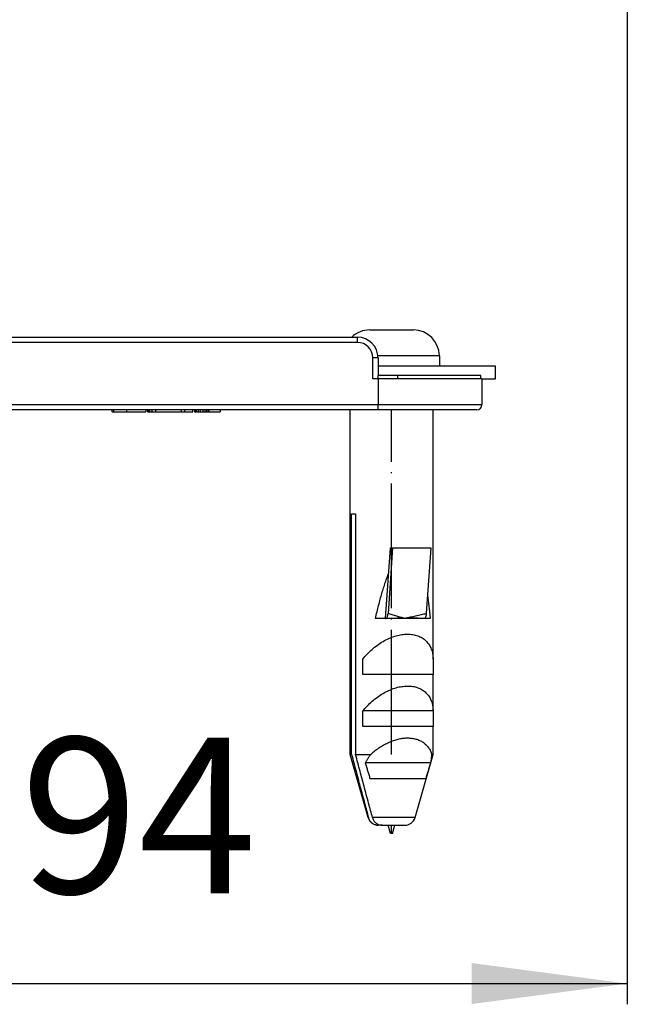
# Model space of a CAD drawing. Units: millimetres. Extents: x -6508 to -5404, y -5078 to -4366.
# Drawn here: x -5602 to -5544, y -4637 to -4543 of the extents above; entities that cross this region are included whole.
import ezdxf

# ---------------------------------------------------------------- set-up
doc = ezdxf.new("R2010")
doc.units = ezdxf.units.MM
doc.linetypes.add('DOT_CENTER', pattern=[14, 12, -1, 0, -1])
doc.layers.add('1', color=7, linetype='Continuous')
doc.styles.add('CONVERTER_11', font='txt.shx', dxfattribs={"width": 0.9})
doc.dimstyles.new('ME10_DIM_10', dxfattribs={"dimtxt": 15, "dimasz": 15, "dimexe": 2, "dimexo": 0, "dimgap": 4, "dimtad": 1, "dimdsep": 46, "dimtxsty": 'CONVERTER_11', "dimsah": 1, "dimcen": 0.09, "dimclrd": 4, "dimclre": 4, "dimclrt": 1, "dimadec": 0, "dimazin": 0, "dimtfac": 1, "dimtdec": 4, "dimtix": 1, "dimtmove": 0, "dimatfit": 3, "dimfxl": 1, "dimtolj": 1, "dimtzin": 0, "dimarcsym": 0})

# ---------------------------------------------------------------- blocks, each defined once
blk = doc.blocks.new('951454728_2', base_point=(-5570.2, -4620.1))
at = {"color": 7, "linetype": 'Continuous'}
for p, q in [((-5570.2, -4613.297), (-5570.2, -4580.1)), ((-5567.5, -4580.1), (-5570.2, -4580.1)), ((-5566.2, -4580.1), (-5567.5, -4580.1)), ((-5562.2, -4580.1), (-5566.2, -4580.1)), ((-5562.2, -4604.1), (-5562.2, -4580.1)), ((-5570.054, -4613.297), (-5570.054, -4590.1)), ((-5570.054, -4590.1), (-5569.667, -4590.1)), ((-5569.667, -4590.1), (-5569.667, -4613.297)), ((-5566.772, -4600.2), (-5566.309, -4593.394)), ((-5566.113, -4593.394), (-5566.543, -4599.704)), ((-5566.309, -4593.394), (-5566.113, -4593.394)), ((-5566.113, -4593.394), (-5562.423, -4593.394)), ((-5562.423, -4593.394), (-5562.853, -4599.704)), ((-5566.772, -4600.2), (-5567.753, -4600.2)), ((-5566.771, -4600.2), (-5566.772, -4600.2)), ((-5566.662, -4600.2), (-5566.771, -4600.2)), ((-5563.158, -4600.2), (-5566.662, -4600.2)), ((-5563.082, -4600.2), (-5563.158, -4600.2)), ((-5562.483, -4600.2), (-5563.082, -4600.2)), ((-5568.963, -4605.6), (-5568.963, -4604.1)), ((-5562.2, -4604.1), (-5562.2, -4605.6)), ((-5562.2, -4605.6), (-5568.963, -4605.6)), ((-5562.2, -4609.1), (-5562.2, -4605.6)), ((-5562.2, -4609.1), (-5568.963, -4609.1)), ((-5568.963, -4610.6), (-5568.963, -4609.1)), ((-5562.2, -4609.1), (-5562.2, -4610.6)), ((-5562.2, -4610.6), (-5568.963, -4610.6)), ((-5562.2, -4613.297), (-5562.2, -4610.6)), ((-5568.457, -4619.376), (-5570.2, -4613.297)), ((-5570.2, -4613.297), (-5570.054, -4613.297)), ((-5569.667, -4613.297), (-5568.221, -4613.297)), ((-5563.943, -4619.376), (-5562.2, -4613.297)), ((-5562.322, -4613.297), (-5562.2, -4613.297)), ((-5562.433, -4614.1), (-5568.73, -4614.1)), ((-5568.286, -4615.6), (-5565.361, -4615.6)), ((-5565.361, -4615.6), (-5564.91, -4615.6)), ((-5564.91, -4615.6), (-5564.484, -4615.6)), ((-5564.484, -4615.6), (-5562.878, -4615.6)), ((-5567.109, -4620.1), (-5567.496, -4620.1)), ((-5567.109, -4620.1), (-5564.904, -4620.1))]:
    blk.add_line(p, q, dxfattribs=at)
at = {"color": 3, "linetype": 'Continuous'}
for p, q in [((-5568.423, -4619.376), (-5568.457, -4619.376)), ((-5563.943, -4619.376), (-5568.037, -4619.376))]:
    blk.add_line(p, q, dxfattribs=at)
at = {"color": 7, "linetype": 'Continuous'}
for centre, radius, start, end in [((-5565.018, -4600.159), 0.0807, 339.5719, 357.32314), ((-5567.496, -4619.1), 1, 196, 270.00001), ((-5564.904, -4619.1), 1, 270, 344)]:
    blk.add_arc(centre, radius, start, end, dxfattribs=at)
for points, knots in [([(-5567.753, -4600.2), (-5567.703, -4599.985), (-5567.605, -4599.563), (-5567.451, -4598.943), (-5567.295, -4598.348), (-5567.135, -4597.78), (-5566.974, -4597.24), (-5566.81, -4596.732), (-5566.646, -4596.255), (-5566.529, -4595.951), (-5566.473, -4595.803)], [0, 0, 0, 0, 0.661112, 1.300635, 1.916618, 2.507206, 3.070659, 3.605382, 4.109942, 4.583104, 4.583104, 4.583104, 4.583104]), ([(-5562.738, -4598.013), (-5562.726, -4598.098), (-5562.701, -4598.27), (-5562.666, -4598.531), (-5562.632, -4598.798), (-5562.6, -4599.069), (-5562.569, -4599.345), (-5562.539, -4599.626), (-5562.51, -4599.912), (-5562.492, -4600.103), (-5562.483, -4600.2)], [0, 0, 0, 0, 0.258404, 0.52197, 0.790535, 1.063935, 1.342001, 1.62456, 1.911436, 2.20245, 2.20245, 2.20245, 2.20245]), ([(-5566.771, -4600.2), (-5566.742, -4600.19), (-5566.673, -4600.167), (-5566.612, -4600.046), (-5566.562, -4599.892), (-5566.549, -4599.77), (-5566.543, -4599.704)], [0, 0, 0, 0, 0.0871574, 0.2125213, 0.3803214, 0.5780499, 0.5780499, 0.5780499, 0.5780499]), ([(-5563.158, -4600.2), (-5563.282, -4600.195), (-5563.55, -4600.185), (-5564.024, -4600.143), (-5564.499, -4600.119), (-5564.823, -4600.169), (-5564.942, -4600.187)], [0, 0, 0, 0, 0.369999, 0.806067, 1.42852, 1.788191, 1.788191, 1.788191, 1.788191]), ([(-5562.853, -4599.704), (-5562.86, -4599.77), (-5562.873, -4599.892), (-5562.922, -4600.046), (-5562.984, -4600.167), (-5563.053, -4600.19), (-5563.082, -4600.2)], [0, 0, 0, 0, 0.1977535, 0.3655748, 0.4909546, 0.5781226, 0.5781226, 0.5781226, 0.5781226]), ([(-5564.942, -4600.187), (-5565.081, -4600.181), (-5565.364, -4600.168), (-5565.799, -4600.179), (-5566.233, -4600.194), (-5566.524, -4600.198), (-5566.662, -4600.2)], [0, 0, 0, 0, 0.417981, 0.848568, 1.305648, 1.720511, 1.720511, 1.720511, 1.720511]), ([(-5568.963, -4604.1), (-5568.828, -4603.938), (-5568.555, -4603.61), (-5568.086, -4603.162), (-5567.574, -4602.753), (-5567.029, -4602.399), (-5566.467, -4602.11), (-5565.905, -4601.896), (-5565.359, -4601.753), (-5564.999, -4601.72), (-5564.827, -4601.704)], [0, 0, 0, 0, 0.630453, 1.281485, 1.940578, 2.593992, 3.228269, 3.831752, 4.395644, 4.914997, 4.914997, 4.914997, 4.914997]), ([(-5564.827, -4601.704), (-5564.798, -4601.703), (-5564.74, -4601.701), (-5564.683, -4601.7), (-5564.654, -4601.7)], [0, 0, 0, 0, 0.0865422, 0.172228, 0.172228, 0.172228, 0.172228]), ([(-5564.654, -4601.7), (-5564.488, -4601.707), (-5564.158, -4601.721), (-5563.682, -4601.844), (-5563.248, -4602.049), (-5562.874, -4602.34), (-5562.575, -4602.708), (-5562.361, -4603.136), (-5562.23, -4603.607), (-5562.21, -4603.934), (-5562.2, -4604.1)], [0, 0, 0, 0, 0.499685, 0.987313, 1.46293, 1.930779, 2.397986, 2.871811, 3.356825, 3.853471, 3.853471, 3.853471, 3.853471]), ([(-5568.963, -4609.1), (-5568.828, -4608.938), (-5568.555, -4608.61), (-5568.086, -4608.162), (-5567.574, -4607.753), (-5567.029, -4607.399), (-5566.467, -4607.11), (-5565.905, -4606.896), (-5565.359, -4606.753), (-5564.999, -4606.72), (-5564.827, -4606.704)], [0, 0, 0, 0, 0.630453, 1.281485, 1.940578, 2.593992, 3.228269, 3.831752, 4.395644, 4.914997, 4.914997, 4.914997, 4.914997]), ([(-5564.827, -4606.704), (-5564.798, -4606.703), (-5564.74, -4606.701), (-5564.683, -4606.7), (-5564.654, -4606.7)], [0, 0, 0, 0, 0.0865422, 0.172228, 0.172228, 0.172228, 0.172228]), ([(-5564.654, -4606.7), (-5564.488, -4606.707), (-5564.158, -4606.721), (-5563.682, -4606.844), (-5563.248, -4607.049), (-5562.874, -4607.34), (-5562.575, -4607.708), (-5562.361, -4608.136), (-5562.23, -4608.607), (-5562.21, -4608.934), (-5562.2, -4609.1)], [0, 0, 0, 0, 0.499685, 0.987313, 1.46293, 1.930779, 2.397986, 2.871811, 3.356825, 3.853471, 3.853471, 3.853471, 3.853471]), ([(-5568.221, -4613.297), (-5568.095, -4613.185), (-5567.842, -4612.961), (-5567.433, -4612.66), (-5567.006, -4612.39), (-5566.565, -4612.16), (-5566.12, -4611.973), (-5565.679, -4611.834), (-5565.248, -4611.739), (-5564.964, -4611.716), (-5564.827, -4611.704)], [0, 0, 0, 0, 0.505225, 1.014605, 1.52173, 2.020171, 2.503927, 2.967884, 3.408095, 3.822093, 3.822093, 3.822093, 3.822093]), ([(-5564.827, -4611.704), (-5564.798, -4611.703), (-5564.74, -4611.701), (-5564.683, -4611.7), (-5564.654, -4611.7)], [0, 0, 0, 0, 0.0865399, 0.172228, 0.172228, 0.172228, 0.172228]), ([(-5564.654, -4611.7), (-5564.519, -4611.705), (-5564.25, -4611.714), (-5563.86, -4611.794), (-5563.495, -4611.925), (-5563.164, -4612.111), (-5562.876, -4612.348), (-5562.637, -4612.63), (-5562.446, -4612.948), (-5562.363, -4613.181), (-5562.322, -4613.297)], [0, 0, 0, 0, 0.407233, 0.804032, 1.189969, 1.566407, 1.936228, 2.303172, 2.670863, 3.04196, 3.04196, 3.04196, 3.04196]), ([(-5570.054, -4613.297), (-5569.91, -4613.836), (-5569.64, -4614.849), (-5569.222, -4616.412), (-5568.823, -4617.9), (-5568.549, -4618.912), (-5568.423, -4619.376)], [0, 0, 0, 0, 1.671825, 3.1467, 4.85258, 6.293127, 6.293127, 6.293127, 6.293127]), ([(-5568.037, -4619.376), (-5568.162, -4618.912), (-5568.436, -4617.9), (-5568.835, -4616.412), (-5569.253, -4614.849), (-5569.524, -4613.836), (-5569.667, -4613.297)], [0, 0, 0, 0, 1.440547, 3.146428, 4.621302, 6.293127, 6.293127, 6.293127, 6.293127]), ([(-5568.221, -4613.297), (-5568.245, -4613.33), (-5568.293, -4613.394), (-5568.362, -4613.492), (-5568.429, -4613.592), (-5568.494, -4613.692), (-5568.557, -4613.793), (-5568.617, -4613.895), (-5568.675, -4613.997), (-5568.712, -4614.066), (-5568.73, -4614.1)], [0, 0, 0, 0, 0.1203618, 0.240521, 0.3603705, 0.4798042, 0.5987172, 0.7170069, 0.8345727, 0.9513172, 0.9513172, 0.9513172, 0.9513172]), ([(-5562.433, -4614.1), (-5562.425, -4614.066), (-5562.409, -4613.998), (-5562.388, -4613.895), (-5562.37, -4613.794), (-5562.354, -4613.693), (-5562.342, -4613.592), (-5562.332, -4613.493), (-5562.325, -4613.395), (-5562.323, -4613.33), (-5562.322, -4613.297)], [0, 0, 0, 0, 0.1054869, 0.209951, 0.3133256, 0.4155495, 0.5165662, 0.6163253, 0.7147823, 0.811899, 0.811899, 0.811899, 0.811899]), ([(-5568.73, -4614.1), (-5568.693, -4614.227), (-5568.62, -4614.478), (-5568.508, -4614.855), (-5568.397, -4615.228), (-5568.322, -4615.478), (-5568.286, -4615.6)], [0, 0, 0, 0, 0.39816, 0.782319, 1.181038, 1.564483, 1.564483, 1.564483, 1.564483]), ([(-5562.878, -4615.6), (-5562.841, -4615.478), (-5562.766, -4615.228), (-5562.655, -4614.855), (-5562.544, -4614.478), (-5562.471, -4614.227), (-5562.433, -4614.1)], [0, 0, 0, 0, 0.383451, 0.782173, 1.16633, 1.564483, 1.564483, 1.564483, 1.564483]), ([(-5567.496, -4620.1), (-5567.541, -4620.098), (-5567.644, -4620.094), (-5567.788, -4620.059), (-5567.937, -4619.998), (-5568.077, -4619.91), (-5568.199, -4619.796), (-5568.292, -4619.674), (-5568.37, -4619.54), (-5568.404, -4619.436), (-5568.423, -4619.376)], [0, 0, 0, 0, 0.135717, 0.307051, 0.441336, 0.618592, 0.800233, 0.937881, 1.076495, 1.265148, 1.265148, 1.265148, 1.265148]), ([(-5568.037, -4619.376), (-5568.02, -4619.428), (-5567.987, -4619.532), (-5567.907, -4619.674), (-5567.807, -4619.802), (-5567.69, -4619.909), (-5567.557, -4619.994), (-5567.408, -4620.057), (-5567.257, -4620.094), (-5567.155, -4620.098), (-5567.109, -4620.1)], [0, 0, 0, 0, 0.164132, 0.327289, 0.487288, 0.646602, 0.801809, 0.958163, 1.129496, 1.265213, 1.265213, 1.265213, 1.265213])]:
    blk.add_open_spline(points, degree=3, knots=knots, dxfattribs=at)
at = {"color": 3, "linetype": 'Continuous'}
for points, knots in [([(-5566.543, -4599.704), (-5566.422, -4599.738), (-5566.154, -4599.813), (-5565.754, -4599.931), (-5565.34, -4600.052), (-5565.071, -4600.126), (-5564.937, -4600.163)], [0, 0, 0, 0, 0.374047, 0.834833, 1.252157, 1.669764, 1.669764, 1.669764, 1.669764]), ([(-5564.937, -4600.163), (-5564.763, -4600.125), (-5564.416, -4600.05), (-5563.881, -4599.932), (-5563.36, -4599.814), (-5563.013, -4599.739), (-5562.853, -4599.704)], [0, 0, 0, 0, 0.53328, 1.066751, 1.644252, 2.133706, 2.133706, 2.133706, 2.133706])]:
    blk.add_open_spline(points, degree=3, knots=knots, dxfattribs=at)
at = {"layer": '1', "color": 2, "linetype": 'DOT_CENTER'}
blk.add_line((-5566.2, -4613.298), (-5566.203, -4580.1), dxfattribs=at)
blk = doc.blocks.new('995904727_2', base_point=(-5568, -4577.1))
at = {"color": 7, "linetype": 'Continuous'}
for p, q in [((-5566.2, -4575.9), (-5567.5, -4575.9)), ((-5564.1, -4575.9), (-5566.2, -4575.9)), ((-5561.6, -4575.9), (-5564.1, -4575.9)), ((-5556.2, -4575.9), (-5561.6, -4575.9)), ((-5556.2, -4577.1), (-5556.2, -4575.9)), ((-5567.5, -4577.1), (-5568, -4577.1)), ((-5566.2, -4577.1), (-5567.5, -4577.1)), ((-5565.6, -4577.1), (-5566.2, -4577.1)), ((-5557.6, -4577.1), (-5565.6, -4577.1)), ((-5557.5, -4577.1), (-5557.6, -4577.1)), ((-5557.5, -4577.1), (-5556.2, -4577.1))]:
    blk.add_line(p, q, dxfattribs=at)
blk = doc.blocks.new('995904726_2', base_point=(-5570.035, -4620.9))
at = {"color": 7, "linetype": 'Continuous'}
for p, q in [((-5568.3, -4572.4), (-5564.1, -4572.4)), ((-5561.6, -4574.9), (-5561.6, -4575.9)), ((-5566.2, -4575.9), (-5567.5, -4575.9)), ((-5564.1, -4575.9), (-5566.2, -4575.9)), ((-5561.6, -4575.9), (-5564.1, -4575.9)), ((-5566.3, -4620.9), (-5566.514, -4620.1)), ((-5566.1, -4620.9), (-5566.3, -4620.9)), ((-5566.1, -4620.9), (-5565.886, -4620.1))]:
    blk.add_line(p, q, dxfattribs=at)
at = {"color": 3, "linetype": 'Continuous'}
blk.add_line((-5561.6, -4574.9), (-5567.51, -4574.9), dxfattribs=at)
at = {"color": 7, "linetype": 'Continuous'}
for centre, start, end in [((-5568.3, -4574.9), 90, 133.94552), ((-5564.1, -4574.9), 0, 90)]:
    blk.add_arc(centre, 2.5, start, end, dxfattribs=at)
at = {"layer": '1', "color": 2, "linetype": 'DOT_CENTER'}
blk.add_line((-5566.2, -4620.9), (-5566.2, -4620.1), dxfattribs=at)
blk = doc.blocks.new('951454725_neutral_2', base_point=(-5642.5, -4580.3))
at = {"color": 7, "linetype": 'Continuous'}
for p, q in [((-5633.867, -4560.1), (-5630.4, -4560.1)), ((-5630.4, -4560.1), (-5624.241, -4560.1)), ((-5624.122, -4560.1), (-5624.241, -4560.1)), ((-5624.089, -4560.101), (-5624.122, -4560.1)), ((-5620.759, -4560.1), (-5620.878, -4560.1)), ((-5620.759, -4560.1), (-5614.6, -4560.1)), ((-5611.133, -4560.1), (-5614.6, -4560.1)), ((-5634.367, -4572.932), (-5634.368, -4560.526)), ((-5621.361, -4560.55), (-5621.362, -4560.6)), ((-5610.633, -4573.1), (-5610.633, -4560.526)), ((-5631.574, -4562.1), (-5631.883, -4562.1)), ((-5631.5, -4562.099), (-5631.574, -4562.1)), ((-5631.169, -4562.1), (-5631.5, -4562.099)), ((-5613.5, -4562.099), (-5613.831, -4562.1)), ((-5613.426, -4562.1), (-5613.5, -4562.099)), ((-5613.117, -4562.1), (-5613.426, -4562.1)), ((-5633.181, -4575.839), (-5632.723, -4563.056)), ((-5623.64, -4563.1), (-5623.64, -4572.1)), ((-5621.36, -4572.1), (-5621.36, -4563.1)), ((-5611.917, -4573.1), (-5612.277, -4563.056)), ((-5637.332, -4572.6), (-5637.332, -4577.1)), ((-5636.667, -4572.6), (-5637.332, -4572.6)), ((-5636.667, -4572.6), (-5635.806, -4572.6)), ((-5635.806, -4572.6), (-5635.806, -4577.1)), ((-5634.503, -4572.6), (-5635.806, -4572.6)), ((-5632.666, -4577.1), (-5634.503, -4572.6)), ((-5623.64, -4572.1), (-5623.64, -4575.1)), ((-5621.36, -4575.1), (-5621.36, -4572.1)), ((-5612.31, -4573.1), (-5611.252, -4573.1)), ((-5611.252, -4573.1), (-5610.633, -4573.1)), ((-5610.633, -4573.1), (-5603.409, -4573.1)), ((-5603.409, -4573.1), (-5569.5, -4573.1)), ((-5623.745, -4575.1), (-5623.742, -4575.1)), ((-5623.742, -4575.1), (-5623.64, -4575.1)), ((-5623.64, -4575.1), (-5621.36, -4575.1)), ((-5621.36, -4575.1), (-5621.258, -4575.1)), ((-5621.258, -4575.1), (-5621.255, -4575.1)), ((-5567.5, -4575.1), (-5567.5, -4576.8)), ((-5642.5, -4577.1), (-5637.332, -4577.1)), ((-5642.5, -4579.6), (-5642.5, -4577.1)), ((-5635.806, -4577.1), (-5634.542, -4577.1)), ((-5634.542, -4577.1), (-5632.666, -4577.1)), ((-5632.666, -4577.1), (-5632.162, -4577.1)), ((-5632.162, -4577.1), (-5631.776, -4577.1)), ((-5631.776, -4577.1), (-5630.418, -4577.1)), ((-5630.418, -4577.1), (-5614.582, -4577.1)), ((-5614.582, -4577.1), (-5611.934, -4577.1)), ((-5611.934, -4577.1), (-5606.909, -4577.1)), ((-5567.5, -4577.1), (-5568, -4577.1)), ((-5567.5, -4577.1), (-5567.5, -4576.8)), ((-5565.6, -4576.8), (-5567.5, -4576.8)), ((-5566.2, -4577.1), (-5567.5, -4577.1)), ((-5565.6, -4577.1), (-5566.2, -4577.1)), ((-5557.6, -4576.8), (-5565.6, -4576.8)), ((-5557.6, -4577.1), (-5565.6, -4577.1)), ((-5557.6, -4577.1), (-5557.6, -4576.8)), ((-5557.5, -4577.1), (-5557.6, -4577.1)), ((-5557.5, -4577.1), (-5557.5, -4579.6)), ((-5636.312, -4580.1), (-5642, -4580.1)), ((-5634.542, -4580.1), (-5636.312, -4580.1)), ((-5632, -4580.1), (-5634.542, -4580.1)), ((-5622.5, -4580.1), (-5632, -4580.1)), ((-5613, -4580.1), (-5622.5, -4580.1)), ((-5593.096, -4580.1), (-5613, -4580.1)), ((-5593.096, -4580.3), (-5593.096, -4580.1)), ((-5592.971, -4580.1), (-5593.096, -4580.1)), ((-5591.724, -4580.1), (-5592.971, -4580.1)), ((-5591.724, -4580.1), (-5591.724, -4580.3)), ((-5589.877, -4580.1), (-5591.724, -4580.1)), ((-5589.877, -4580.1), (-5589.877, -4580.3)), ((-5589.7, -4580.1), (-5589.877, -4580.1)), ((-5589.7, -4580.1), (-5589.7, -4580.3)), ((-5589.644, -4580.1), (-5589.7, -4580.1)), ((-5589.644, -4580.1), (-5589.644, -4580.3)), ((-5589.543, -4580.1), (-5589.644, -4580.1)), ((-5589.543, -4580.1), (-5589.543, -4580.3)), ((-5589.5, -4580.1), (-5589.543, -4580.1)), ((-5589.5, -4580.1), (-5589.5, -4580.3)), ((-5589.3, -4580.1), (-5589.5, -4580.1)), ((-5589.3, -4580.1), (-5589.3, -4580.3)), ((-5588.944, -4580.1), (-5589.3, -4580.1)), ((-5588.944, -4580.1), (-5588.944, -4580.3)), ((-5586.475, -4580.1), (-5588.944, -4580.1)), ((-5586.1, -4580.1), (-5586.475, -4580.1)), ((-5586.1, -4580.3), (-5586.1, -4580.1)), ((-5585.349, -4580.1), (-5586.1, -4580.1)), ((-5585.349, -4580.3), (-5585.349, -4580.1)), ((-5585.193, -4580.1), (-5585.349, -4580.1)), ((-5585.193, -4580.1), (-5585.193, -4580.3)), ((-5585.129, -4580.1), (-5585.193, -4580.1)), ((-5585.129, -4580.1), (-5585.129, -4580.3)), ((-5584.98, -4580.1), (-5585.129, -4580.1)), ((-5584.98, -4580.3), (-5584.98, -4580.1)), ((-5584.82, -4580.1), (-5584.98, -4580.1)), ((-5584.82, -4580.1), (-5584.82, -4580.3)), ((-5584.626, -4580.1), (-5584.82, -4580.1)), ((-5584.626, -4580.1), (-5584.626, -4580.3)), ((-5584.361, -4580.1), (-5584.626, -4580.1)), ((-5584.361, -4580.1), (-5584.361, -4580.3)), ((-5584.167, -4580.1), (-5584.361, -4580.1)), ((-5584.167, -4580.1), (-5584.167, -4580.3)), ((-5584.006, -4580.1), (-5584.167, -4580.1)), ((-5584.006, -4580.1), (-5584.006, -4580.3)), ((-5583.858, -4580.1), (-5584.006, -4580.1)), ((-5583.858, -4580.1), (-5583.858, -4580.3)), ((-5583.793, -4580.1), (-5583.858, -4580.1)), ((-5583.793, -4580.1), (-5583.793, -4580.3)), ((-5582.693, -4580.1), (-5583.793, -4580.1)), ((-5582.693, -4580.1), (-5582.693, -4580.3)), ((-5570.2, -4580.1), (-5582.693, -4580.1)), ((-5567.5, -4580.1), (-5570.2, -4580.1)), ((-5566.2, -4580.1), (-5567.5, -4580.1)), ((-5562.2, -4580.1), (-5566.2, -4580.1)), ((-5558, -4580.1), (-5562.2, -4580.1)), ((-5593.096, -4580.3), (-5592.971, -4580.3)), ((-5592.971, -4580.3), (-5591.724, -4580.3)), ((-5591.724, -4580.3), (-5589.877, -4580.3)), ((-5589.7, -4580.3), (-5589.644, -4580.3)), ((-5589.644, -4580.3), (-5589.543, -4580.3)), ((-5589.543, -4580.3), (-5589.5, -4580.3)), ((-5589.5, -4580.3), (-5589.3, -4580.3)), ((-5589.3, -4580.3), (-5588.944, -4580.3)), ((-5588.944, -4580.3), (-5586.475, -4580.3)), ((-5586.475, -4580.3), (-5586.1, -4580.3)), ((-5586.1, -4580.3), (-5585.349, -4580.3)), ((-5585.193, -4580.3), (-5585.129, -4580.3)), ((-5585.129, -4580.3), (-5584.98, -4580.3)), ((-5584.98, -4580.3), (-5584.82, -4580.3)), ((-5584.82, -4580.3), (-5584.626, -4580.3)), ((-5584.626, -4580.3), (-5584.361, -4580.3)), ((-5584.361, -4580.3), (-5584.167, -4580.3)), ((-5584.167, -4580.3), (-5584.006, -4580.3)), ((-5584.006, -4580.3), (-5583.858, -4580.3)), ((-5583.858, -4580.3), (-5583.793, -4580.3)), ((-5583.793, -4580.3), (-5582.693, -4580.3))]:
    blk.add_line(p, q, dxfattribs=at)
at = {"color": 3, "linetype": 'Continuous'}
for p, q in [((-5634.362, -4560.6), (-5634.362, -4572.946)), ((-5632.5, -4560.6), (-5634.362, -4560.6)), ((-5632.5, -4560.6), (-5632.407, -4560.6)), ((-5632.407, -4560.6), (-5630.4, -4560.6)), ((-5630.4, -4560.6), (-5624.317, -4560.6)), ((-5624.317, -4575.6), (-5624.317, -4560.6)), ((-5623.742, -4575.1), (-5623.742, -4560.6)), ((-5623.742, -4560.6), (-5623.638, -4560.6)), ((-5621.362, -4560.6), (-5621.258, -4560.6)), ((-5621.258, -4560.6), (-5621.258, -4575.1)), ((-5620.683, -4560.6), (-5620.683, -4575.6)), ((-5620.683, -4560.6), (-5614.6, -4560.6)), ((-5614.6, -4560.6), (-5612.593, -4560.6)), ((-5612.593, -4560.6), (-5612.5, -4560.6)), ((-5610.638, -4560.6), (-5612.5, -4560.6)), ((-5610.638, -4573.1), (-5610.638, -4560.6)), ((-5631.145, -4561.6), (-5630.822, -4561.6)), ((-5614.178, -4561.6), (-5613.855, -4561.6)), ((-5633.046, -4576.169), (-5632.577, -4563.048)), ((-5632.292, -4563.048), (-5632.813, -4576.626)), ((-5632.577, -4563.048), (-5632.292, -4563.048)), ((-5632.117, -4576.6), (-5631.598, -4563.074)), ((-5631.233, -4562.6), (-5630.759, -4562.6)), ((-5630.759, -4562.6), (-5630.101, -4562.6)), ((-5630.759, -4576.6), (-5630.759, -4562.6)), ((-5630.101, -4562.6), (-5630.101, -4576.6)), ((-5614.241, -4562.6), (-5614.899, -4562.6)), ((-5614.899, -4576.6), (-5614.899, -4562.6)), ((-5614.241, -4562.6), (-5613.767, -4562.6)), ((-5614.241, -4562.6), (-5614.241, -4576.6)), ((-5613.402, -4563.074), (-5612.998, -4573.6)), ((-5612.708, -4563.048), (-5612.423, -4563.048)), ((-5612.708, -4563.048), (-5612.322, -4573.1)), ((-5612.423, -4563.048), (-5612.064, -4573.1)), ((-5636.667, -4579.6), (-5636.667, -4572.6)), ((-5611.593, -4573.6), (-5612.998, -4573.6)), ((-5603.409, -4573.6), (-5611.593, -4573.6)), ((-5611.593, -4576.6), (-5611.593, -4573.6)), ((-5603.409, -4573.1), (-5603.409, -4573.6)), ((-5569.5, -4573.6), (-5603.409, -4573.6)), ((-5603.409, -4576.6), (-5603.409, -4573.6)), ((-5569.5, -4573.1), (-5569.5, -4573.6)), ((-5568, -4577.1), (-5568, -4575.1)), ((-5567.5, -4575.1), (-5568, -4575.1)), ((-5620.683, -4575.6), (-5624.317, -4575.6)), ((-5634.542, -4577.1), (-5634.542, -4579.6)), ((-5632.859, -4576.626), (-5632.813, -4576.626)), ((-5632.117, -4576.6), (-5630.759, -4576.6)), ((-5630.759, -4576.6), (-5630.101, -4576.6)), ((-5630.101, -4576.6), (-5614.899, -4576.6)), ((-5614.899, -4576.6), (-5614.241, -4576.6)), ((-5614.241, -4576.6), (-5611.593, -4576.6)), ((-5611.593, -4576.6), (-5603.409, -4576.6)), ((-5567.5, -4577.1), (-5567.5, -4579.6)), ((-5565.6, -4577.1), (-5565.6, -4576.8)), ((-5642.5, -4579.6), (-5636.667, -4579.6)), ((-5636.667, -4579.6), (-5634.542, -4579.6)), ((-5634.542, -4579.6), (-5567.5, -4579.6)), ((-5634.542, -4579.6), (-5634.542, -4580.1)), ((-5592.971, -4580.1), (-5592.971, -4580.3)), ((-5586.475, -4580.1), (-5586.475, -4580.3)), ((-5567.5, -4580.1), (-5567.5, -4579.6)), ((-5567.5, -4579.6), (-5557.5, -4579.6))]:
    blk.add_line(p, q, dxfattribs=at)
at = {"color": 7, "linetype": 'Continuous'}
for centre, radius, start, end in [((-5624.122, -4560.584), 0.484, 3.96762, 86.16725), ((-5620.879, -4560.584), 0.484, 93.80513, 176.03893), ((-5633.884, -4560.524), 0.483, 180.16828, 188.9988), ((-5624.142, -4560.586), 0.505, 358.37367, 3.98313), ((-5611.126, -4560.525), 0.494, 351.22665, 359.84268), ((-5569.5, -4575.1), 2, 0, 90), ((-5642, -4579.6), 0.5, 180, 270), ((-5558, -4579.6), 0.5, 270, 0)]:
    blk.add_arc(centre, radius, start, end, dxfattribs=at)
at = {"color": 3, "linetype": 'Continuous'}
for centre, radius, start, end in [((-5632.325, -4573.121), 10.073, 85.8651, 89.8164), ((-5612.676, -4573.117), 10.069, 90.18269, 94.13555), ((-5569.5, -4575.1), 1.5, 0, 90)]:
    blk.add_arc(centre, radius, start, end, dxfattribs=at)
at = {"color": 7, "linetype": 'Continuous'}
for points, knots in [([(-5634.255, -4560.235), (-5634.264, -4560.245), (-5634.286, -4560.269), (-5634.316, -4560.316), (-5634.342, -4560.372), (-5634.358, -4560.427), (-5634.365, -4560.473), (-5634.368, -4560.505), (-5634.368, -4560.521), (-5634.368, -4560.526)], [0, 0, 0, 0, 0.0407823, 0.0970184, 0.1662805, 0.2237065, 0.2706307, 0.3037498, 0.3191305, 0.3191305, 0.3191305, 0.3191305]), ([(-5633.867, -4560.1), (-5633.893, -4560.101), (-5633.961, -4560.103), (-5634.069, -4560.128), (-5634.175, -4560.174), (-5634.231, -4560.217), (-5634.255, -4560.235)], [0, 0, 0, 0, 0.0752118, 0.2053361, 0.3286517, 0.4185728, 0.4185728, 0.4185728, 0.4185728]), ([(-5623.926, -4560.235), (-5623.956, -4560.261), (-5624.02, -4560.318), (-5624.112, -4560.402), (-5624.212, -4560.498), (-5624.278, -4560.562), (-5624.317, -4560.6)], [0, 0, 0, 0, 0.1193548, 0.258628, 0.3726579, 0.535049, 0.535049, 0.535049, 0.535049]), ([(-5624.241, -4560.1), (-5624.209, -4560.102), (-5624.153, -4560.106), (-5624.066, -4560.135), (-5623.99, -4560.175), (-5623.945, -4560.217), (-5623.926, -4560.235)], [0, 0, 0, 0, 0.096779, 0.166957, 0.2729085, 0.3515146, 0.3515146, 0.3515146, 0.3515146]), ([(-5623.926, -4560.235), (-5623.9, -4560.261), (-5623.847, -4560.312), (-5623.795, -4560.4), (-5623.756, -4560.495), (-5623.747, -4560.562), (-5623.742, -4560.6)], [0, 0, 0, 0, 0.1095909, 0.2189817, 0.3031911, 0.4184024, 0.4184024, 0.4184024, 0.4184024]), ([(-5621.074, -4560.235), (-5621.087, -4560.246), (-5621.112, -4560.27), (-5621.149, -4560.313), (-5621.181, -4560.359), (-5621.205, -4560.404), (-5621.223, -4560.445), (-5621.239, -4560.489), (-5621.252, -4560.541), (-5621.256, -4560.58), (-5621.258, -4560.6)], [0, 0, 0, 0, 0.0507602, 0.1043011, 0.1685141, 0.2192356, 0.2573295, 0.3035107, 0.3573564, 0.4189034, 0.4189034, 0.4189034, 0.4189034]), ([(-5621.074, -4560.235), (-5621.051, -4560.214), (-5621.005, -4560.172), (-5620.928, -4560.133), (-5620.846, -4560.105), (-5620.79, -4560.102), (-5620.759, -4560.1)], [0, 0, 0, 0, 0.093324, 0.1845856, 0.2578281, 0.3515716, 0.3515716, 0.3515716, 0.3515716]), ([(-5620.683, -4560.6), (-5620.722, -4560.562), (-5620.788, -4560.498), (-5620.88, -4560.41), (-5620.971, -4560.326), (-5621.036, -4560.269), (-5621.074, -4560.235)], [0, 0, 0, 0, 0.1614963, 0.2764181, 0.38232, 0.5350468, 0.5350468, 0.5350468, 0.5350468]), ([(-5620.911, -4560.101), (-5620.905, -4560.101), (-5620.894, -4560.101), (-5620.883, -4560.1), (-5620.878, -4560.1)], [0, 0, 0, 0, 0.01633429, 0.03266585, 0.03266585, 0.03266585, 0.03266585]), ([(-5610.745, -4560.235), (-5610.757, -4560.225), (-5610.784, -4560.204), (-5610.83, -4560.176), (-5610.879, -4560.151), (-5610.927, -4560.133), (-5610.972, -4560.119), (-5611.019, -4560.109), (-5611.073, -4560.102), (-5611.112, -4560.101), (-5611.133, -4560.1)], [0, 0, 0, 0, 0.0487947, 0.1006026, 0.1623206, 0.2134807, 0.2545501, 0.3025006, 0.3572714, 0.4190509, 0.4190509, 0.4190509, 0.4190509]), ([(-5610.633, -4560.526), (-5610.634, -4560.495), (-5610.637, -4560.444), (-5610.66, -4560.367), (-5610.692, -4560.298), (-5610.728, -4560.255), (-5610.745, -4560.235)], [0, 0, 0, 0, 0.0941847, 0.1527544, 0.2397411, 0.3190067, 0.3190067, 0.3190067, 0.3190067]), ([(-5623.639, -4560.551), (-5623.638, -4560.559), (-5623.637, -4560.575), (-5623.636, -4560.592), (-5623.635, -4560.6)], [0, 0, 0, 0, 0.02446684, 0.04949353, 0.04949353, 0.04949353, 0.04949353]), ([(-5621.365, -4560.6), (-5621.364, -4560.592), (-5621.363, -4560.575), (-5621.362, -4560.559), (-5621.361, -4560.55)], [0, 0, 0, 0, 0.02511736, 0.04967162, 0.04967162, 0.04967162, 0.04967162]), ([(-5632.5, -4562.414), (-5632.467, -4562.376), (-5632.39, -4562.287), (-5632.242, -4562.185), (-5632.065, -4562.113), (-5631.944, -4562.104), (-5631.883, -4562.1)], [0, 0, 0, 0, 0.1499843, 0.352177, 0.5331341, 0.7150386, 0.7150386, 0.7150386, 0.7150386]), ([(-5613.117, -4562.1), (-5613.044, -4562.106), (-5612.923, -4562.116), (-5612.748, -4562.191), (-5612.61, -4562.287), (-5612.533, -4562.376), (-5612.5, -4562.414)], [0, 0, 0, 0, 0.2164318, 0.3626921, 0.5649249, 0.7149253, 0.7149253, 0.7149253, 0.7149253]), ([(-5632.723, -4563.056), (-5632.719, -4562.996), (-5632.71, -4562.883), (-5632.669, -4562.728), (-5632.608, -4562.574), (-5632.547, -4562.481), (-5632.511, -4562.427)], [0, 0, 0, 0, 0.1789497, 0.3401643, 0.4797669, 0.6732225, 0.6732225, 0.6732225, 0.6732225]), ([(-5632.511, -4562.427), (-5632.51, -4562.427), (-5632.509, -4562.426), (-5632.508, -4562.424), (-5632.507, -4562.422), (-5632.505, -4562.421), (-5632.504, -4562.419), (-5632.502, -4562.417), (-5632.501, -4562.416), (-5632.5, -4562.414), (-5632.5, -4562.414)], [0, 0, 0, 0, 0.0021682, 0.00433459, 0.00649999, 0.00866466, 0.01082884, 0.0129928, 0.01516203, 0.01745555, 0.01745555, 0.01745555, 0.01745555]), ([(-5612.5, -4562.414), (-5612.5, -4562.414), (-5612.499, -4562.416), (-5612.498, -4562.417), (-5612.496, -4562.419), (-5612.495, -4562.421), (-5612.493, -4562.422), (-5612.492, -4562.424), (-5612.491, -4562.426), (-5612.49, -4562.427), (-5612.489, -4562.427)], [0, 0, 0, 0, 0.00229064, 0.00445989, 0.0066243, 0.00878893, 0.01095404, 0.01311989, 0.01528673, 0.01745483, 0.01745483, 0.01745483, 0.01745483]), ([(-5612.489, -4562.427), (-5612.453, -4562.481), (-5612.392, -4562.574), (-5612.327, -4562.739), (-5612.288, -4562.895), (-5612.28, -4563.008), (-5612.277, -4563.056)], [0, 0, 0, 0, 0.193638, 0.3333138, 0.5301555, 0.6732031, 0.6732031, 0.6732031, 0.6732031]), ([(-5612.998, -4573.6), (-5612.976, -4573.57), (-5612.93, -4573.507), (-5612.85, -4573.417), (-5612.76, -4573.331), (-5612.665, -4573.253), (-5612.569, -4573.188), (-5612.478, -4573.141), (-5612.397, -4573.11), (-5612.345, -4573.103), (-5612.322, -4573.1)], [0, 0, 0, 0, 0.1118861, 0.2337321, 0.360495, 0.4857113, 0.6027206, 0.7060899, 0.7925922, 0.8618898, 0.8618898, 0.8618898, 0.8618898]), ([(-5612.322, -4573.1), (-5612.322, -4573.1), (-5612.321, -4573.1), (-5612.319, -4573.1), (-5612.317, -4573.1), (-5612.316, -4573.1), (-5612.314, -4573.1), (-5612.313, -4573.1), (-5612.311, -4573.1), (-5612.31, -4573.1), (-5612.31, -4573.1)], [0, 0, 0, 0, 0.00153953, 0.00307927, 0.00461922, 0.00615941, 0.00769984, 0.00924053, 0.0107815, 0.01232276, 0.01232276, 0.01232276, 0.01232276]), ([(-5624.317, -4575.6), (-5624.303, -4575.587), (-5624.277, -4575.56), (-5624.237, -4575.522), (-5624.2, -4575.486), (-5624.169, -4575.457), (-5624.131, -4575.421), (-5624.084, -4575.377), (-5624.027, -4575.325), (-5623.973, -4575.276), (-5623.921, -4575.231), (-5623.873, -4575.189), (-5623.833, -4575.157), (-5623.801, -4575.132), (-5623.777, -4575.116), (-5623.759, -4575.104), (-5623.749, -4575.101), (-5623.745, -4575.1)], [0, 0, 0, 0, 0.0564135, 0.1131804, 0.1657656, 0.2096327, 0.2402448, 0.324373, 0.4033386, 0.4705382, 0.5433666, 0.608799, 0.6630795, 0.6979084, 0.7301954, 0.7501435, 0.7613603, 0.7613603, 0.7613603, 0.7613603]), ([(-5620.683, -4575.6), (-5620.694, -4575.589), (-5620.714, -4575.57), (-5620.765, -4575.519), (-5620.838, -4575.45), (-5620.932, -4575.362), (-5621.013, -4575.289), (-5621.078, -4575.232), (-5621.127, -4575.19), (-5621.168, -4575.156), (-5621.201, -4575.131), (-5621.225, -4575.114), (-5621.241, -4575.104), (-5621.25, -4575.101), (-5621.253, -4575.1), (-5621.255, -4575.1)], [0, 0, 0, 0, 0.0454799, 0.0834338, 0.216244, 0.3462045, 0.470542, 0.5423006, 0.6064632, 0.6630856, 0.7023388, 0.731768, 0.7515393, 0.7575202, 0.7614235, 0.7614235, 0.7614235, 0.7614235]), ([(-5603.409, -4576.6), (-5603.698, -4576.659), (-5604.276, -4576.778), (-5605.149, -4576.936), (-5606.026, -4577.066), (-5606.616, -4577.089), (-5606.909, -4577.1)], [0, 0, 0, 0, 0.88503, 1.769966, 2.66331, 3.540763, 3.540763, 3.540763, 3.540763])]:
    blk.add_open_spline(points, degree=3, knots=knots, dxfattribs=at)
at = {"color": 3, "linetype": 'Continuous'}
for points, knots in [([(-5632.349, -4562.358), (-5632.322, -4562.326), (-5632.259, -4562.251), (-5632.145, -4562.167), (-5632.013, -4562.11), (-5631.926, -4562.103), (-5631.883, -4562.1)], [0, 0, 0, 0, 0.1261914, 0.2899529, 0.4221369, 0.5504599, 0.5504599, 0.5504599, 0.5504599]), ([(-5632.056, -4562.358), (-5632.025, -4562.322), (-5631.963, -4562.251), (-5631.847, -4562.169), (-5631.716, -4562.112), (-5631.621, -4562.104), (-5631.574, -4562.1)], [0, 0, 0, 0, 0.1415026, 0.282024, 0.4222702, 0.5645243, 0.5645243, 0.5645243, 0.5645243]), ([(-5631.703, -4562.1), (-5631.689, -4562.065), (-5631.662, -4561.996), (-5631.602, -4561.884), (-5631.519, -4561.773), (-5631.407, -4561.676), (-5631.28, -4561.612), (-5631.19, -4561.604), (-5631.145, -4561.6)], [0, 0, 0, 0, 0.1135345, 0.2222533, 0.3799911, 0.5263275, 0.6632553, 0.7966975, 0.7966975, 0.7966975, 0.7966975]), ([(-5631.574, -4562.1), (-5631.528, -4562.109), (-5631.431, -4562.127), (-5631.32, -4562.249), (-5631.248, -4562.411), (-5631.238, -4562.535), (-5631.233, -4562.6)], [0, 0, 0, 0, 0.1359379, 0.2905877, 0.4688908, 0.661841, 0.661841, 0.661841, 0.661841]), ([(-5631.5, -4562.099), (-5631.453, -4562.091), (-5631.354, -4562.072), (-5631.238, -4561.951), (-5631.16, -4561.79), (-5631.15, -4561.665), (-5631.145, -4561.6)], [0, 0, 0, 0, 0.1403925, 0.2969712, 0.476999, 0.670295, 0.670295, 0.670295, 0.670295]), ([(-5631.169, -4562.1), (-5631.123, -4562.092), (-5631.024, -4562.074), (-5630.911, -4561.951), (-5630.837, -4561.789), (-5630.827, -4561.665), (-5630.822, -4561.6)], [0, 0, 0, 0, 0.1380496, 0.2942641, 0.4730458, 0.6661991, 0.6661991, 0.6661991, 0.6661991]), ([(-5630.759, -4562.6), (-5630.766, -4562.534), (-5630.779, -4562.406), (-5630.875, -4562.244), (-5631.008, -4562.127), (-5631.117, -4562.109), (-5631.169, -4562.1)], [0, 0, 0, 0, 0.1957097, 0.381864, 0.552708, 0.70783, 0.70783, 0.70783, 0.70783]), ([(-5630.822, -4561.6), (-5630.775, -4561.604), (-5630.679, -4561.613), (-5630.542, -4561.676), (-5630.417, -4561.772), (-5630.307, -4561.899), (-5630.218, -4562.052), (-5630.152, -4562.223), (-5630.109, -4562.408), (-5630.104, -4562.536), (-5630.101, -4562.6)], [0, 0, 0, 0, 0.141239, 0.288285, 0.444906, 0.611964, 0.788265, 0.972606, 1.161814, 1.354369, 1.354369, 1.354369, 1.354369]), ([(-5614.899, -4562.6), (-5614.888, -4562.472), (-5614.867, -4562.225), (-5614.732, -4561.945), (-5614.583, -4561.772), (-5614.458, -4561.676), (-5614.321, -4561.612), (-5614.225, -4561.604), (-5614.178, -4561.6)], [0, 0, 0, 0, 0.381992, 0.740587, 0.907426, 1.064342, 1.211282, 1.351994, 1.351994, 1.351994, 1.351994]), ([(-5613.831, -4562.1), (-5613.883, -4562.109), (-5613.992, -4562.126), (-5614.125, -4562.244), (-5614.221, -4562.406), (-5614.234, -4562.534), (-5614.241, -4562.6)], [0, 0, 0, 0, 0.1549675, 0.3256622, 0.5119813, 0.7078393, 0.7078393, 0.7078393, 0.7078393]), ([(-5613.831, -4562.1), (-5613.877, -4562.092), (-5613.976, -4562.074), (-5614.089, -4561.951), (-5614.163, -4561.789), (-5614.173, -4561.665), (-5614.178, -4561.6)], [0, 0, 0, 0, 0.1380496, 0.2942641, 0.4730458, 0.6661991, 0.6661991, 0.6661991, 0.6661991]), ([(-5613.855, -4561.6), (-5613.81, -4561.604), (-5613.719, -4561.612), (-5613.593, -4561.676), (-5613.481, -4561.773), (-5613.398, -4561.884), (-5613.338, -4561.996), (-5613.311, -4562.065), (-5613.297, -4562.1)], [0, 0, 0, 0, 0.1339267, 0.2709527, 0.4170192, 0.5749695, 0.683431, 0.7967542, 0.7967542, 0.7967542, 0.7967542]), ([(-5613.5, -4562.099), (-5613.547, -4562.091), (-5613.646, -4562.072), (-5613.762, -4561.951), (-5613.84, -4561.79), (-5613.85, -4561.665), (-5613.855, -4561.6)], [0, 0, 0, 0, 0.1404259, 0.2970344, 0.4770623, 0.6703583, 0.6703583, 0.6703583, 0.6703583]), ([(-5613.767, -4562.6), (-5613.762, -4562.535), (-5613.752, -4562.411), (-5613.68, -4562.249), (-5613.569, -4562.127), (-5613.472, -4562.109), (-5613.426, -4562.1)], [0, 0, 0, 0, 0.19295, 0.3712532, 0.5259028, 0.6618399, 0.6618399, 0.6618399, 0.6618399]), ([(-5613.426, -4562.1), (-5613.379, -4562.104), (-5613.284, -4562.112), (-5613.153, -4562.169), (-5613.037, -4562.251), (-5612.975, -4562.322), (-5612.944, -4562.358)], [0, 0, 0, 0, 0.142255, 0.2825014, 0.4230227, 0.5645253, 0.5645253, 0.5645253, 0.5645253]), ([(-5612.651, -4562.358), (-5612.681, -4562.322), (-5612.741, -4562.252), (-5612.853, -4562.17), (-5612.979, -4562.112), (-5613.071, -4562.104), (-5613.117, -4562.1)], [0, 0, 0, 0, 0.1391161, 0.2765921, 0.4129438, 0.5505106, 0.5505106, 0.5505106, 0.5505106]), ([(-5632.723, -4563.056), (-5632.72, -4563.055), (-5632.708, -4563.05), (-5632.679, -4563.05), (-5632.634, -4563.048), (-5632.598, -4563.048), (-5632.577, -4563.048)], [0, 0, 0, 0, 0.0103826, 0.0389271, 0.0849199, 0.1473334, 0.1473334, 0.1473334, 0.1473334]), ([(-5632.577, -4563.048), (-5632.573, -4562.994), (-5632.564, -4562.867), (-5632.517, -4562.672), (-5632.443, -4562.493), (-5632.376, -4562.396), (-5632.349, -4562.358)], [0, 0, 0, 0, 0.1600756, 0.3834998, 0.5968996, 0.7370431, 0.7370431, 0.7370431, 0.7370431]), ([(-5632.5, -4562.414), (-5632.495, -4562.409), (-5632.485, -4562.401), (-5632.469, -4562.389), (-5632.452, -4562.38), (-5632.433, -4562.372), (-5632.413, -4562.366), (-5632.392, -4562.362), (-5632.371, -4562.359), (-5632.356, -4562.358), (-5632.349, -4562.358)], [0, 0, 0, 0, 0.0194346, 0.0390317, 0.0589364, 0.0792532, 0.1000253, 0.1212577, 0.1429225, 0.1649669, 0.1649669, 0.1649669, 0.1649669]), ([(-5632.292, -4563.048), (-5632.288, -4562.992), (-5632.28, -4562.875), (-5632.237, -4562.698), (-5632.168, -4562.519), (-5632.094, -4562.412), (-5632.056, -4562.358)], [0, 0, 0, 0, 0.1682488, 0.3505056, 0.543146, 0.7403565, 0.7403565, 0.7403565, 0.7403565]), ([(-5632.056, -4562.358), (-5632.034, -4562.36), (-5631.985, -4562.364), (-5631.91, -4562.386), (-5631.828, -4562.421), (-5631.745, -4562.469), (-5631.664, -4562.527), (-5631.591, -4562.591), (-5631.528, -4562.659), (-5631.494, -4562.706), (-5631.478, -4562.729)], [0, 0, 0, 0, 0.0665353, 0.1453037, 0.2350677, 0.3326332, 0.4334474, 0.5324417, 0.6250707, 0.7081675, 0.7081675, 0.7081675, 0.7081675]), ([(-5631.598, -4563.074), (-5631.596, -4563.047), (-5631.592, -4562.983), (-5631.569, -4562.896), (-5631.533, -4562.806), (-5631.498, -4562.757), (-5631.478, -4562.729)], [0, 0, 0, 0, 0.0800668, 0.1921113, 0.2679806, 0.3709893, 0.3709893, 0.3709893, 0.3709893]), ([(-5631.478, -4562.729), (-5631.443, -4562.692), (-5631.375, -4562.621), (-5631.279, -4562.607), (-5631.233, -4562.6)], [0, 0, 0, 0, 0.1486583, 0.2841895, 0.2841895, 0.2841895, 0.2841895]), ([(-5613.767, -4562.6), (-5613.741, -4562.602), (-5613.695, -4562.606), (-5613.627, -4562.636), (-5613.569, -4562.675), (-5613.536, -4562.713), (-5613.522, -4562.729)], [0, 0, 0, 0, 0.0785247, 0.1366135, 0.2214665, 0.2859102, 0.2859102, 0.2859102, 0.2859102]), ([(-5613.522, -4562.729), (-5613.506, -4562.706), (-5613.472, -4562.659), (-5613.409, -4562.591), (-5613.336, -4562.527), (-5613.255, -4562.469), (-5613.172, -4562.421), (-5613.09, -4562.386), (-5613.015, -4562.364), (-5612.966, -4562.36), (-5612.944, -4562.358)], [0, 0, 0, 0, 0.0831079, 0.1757461, 0.2747476, 0.3755667, 0.4731352, 0.5629006, 0.6416695, 0.7082048, 0.7082048, 0.7082048, 0.7082048]), ([(-5613.522, -4562.729), (-5613.489, -4562.779), (-5613.421, -4562.885), (-5613.408, -4563.009), (-5613.402, -4563.074)], [0, 0, 0, 0, 0.1778359, 0.3698315, 0.3698315, 0.3698315, 0.3698315]), ([(-5612.944, -4562.358), (-5612.906, -4562.412), (-5612.832, -4562.519), (-5612.763, -4562.698), (-5612.72, -4562.875), (-5612.712, -4562.992), (-5612.708, -4563.048)], [0, 0, 0, 0, 0.1972105, 0.3898509, 0.5721079, 0.7403581, 0.7403581, 0.7403581, 0.7403581]), ([(-5612.423, -4563.048), (-5612.427, -4562.992), (-5612.435, -4562.875), (-5612.476, -4562.699), (-5612.542, -4562.519), (-5612.615, -4562.412), (-5612.651, -4562.358)], [0, 0, 0, 0, 0.1681807, 0.3500577, 0.541724, 0.7371342, 0.7371342, 0.7371342, 0.7371342]), ([(-5612.651, -4562.358), (-5612.644, -4562.358), (-5612.629, -4562.359), (-5612.608, -4562.362), (-5612.587, -4562.366), (-5612.567, -4562.372), (-5612.548, -4562.38), (-5612.531, -4562.389), (-5612.515, -4562.401), (-5612.505, -4562.409), (-5612.5, -4562.414)], [0, 0, 0, 0, 0.022044, 0.0437084, 0.0649404, 0.0857123, 0.1060288, 0.1259331, 0.1455303, 0.1649671, 0.1649671, 0.1649671, 0.1649671]), ([(-5612.277, -4563.056), (-5612.28, -4563.055), (-5612.293, -4563.05), (-5612.322, -4563.05), (-5612.367, -4563.048), (-5612.403, -4563.048), (-5612.423, -4563.048)], [0, 0, 0, 0, 0.0117084, 0.0408913, 0.086512, 0.1472714, 0.1472714, 0.1472714, 0.1472714]), ([(-5611.252, -4573.1), (-5611.297, -4573.108), (-5611.395, -4573.127), (-5611.505, -4573.249), (-5611.579, -4573.411), (-5611.588, -4573.535), (-5611.593, -4573.6)], [0, 0, 0, 0, 0.1359318, 0.2908058, 0.4690662, 0.66216, 0.66216, 0.66216, 0.66216]), ([(-5632.822, -4576.717), (-5632.82, -4576.702), (-5632.816, -4576.672), (-5632.814, -4576.641), (-5632.813, -4576.626)], [0, 0, 0, 0, 0.04529432, 0.09119153, 0.09119153, 0.09119153, 0.09119153]), ([(-5632.813, -4576.626), (-5632.797, -4576.626), (-5632.761, -4576.626), (-5632.706, -4576.625), (-5632.644, -4576.624), (-5632.579, -4576.622), (-5632.511, -4576.62), (-5632.442, -4576.617), (-5632.376, -4576.614), (-5632.332, -4576.612), (-5632.311, -4576.611)], [0, 0, 0, 0, 0.0493821, 0.1056384, 0.1676513, 0.2338637, 0.3024274, 0.3713548, 0.4387094, 0.5027877, 0.5027877, 0.5027877, 0.5027877]), ([(-5632.311, -4576.611), (-5632.302, -4576.611), (-5632.284, -4576.61), (-5632.258, -4576.609), (-5632.233, -4576.607), (-5632.208, -4576.606), (-5632.184, -4576.604), (-5632.161, -4576.603), (-5632.138, -4576.602), (-5632.124, -4576.6), (-5632.117, -4576.6)], [0, 0, 0, 0, 0.0265647, 0.0527103, 0.0783071, 0.103229, 0.1273554, 0.1505735, 0.1727795, 0.1938811, 0.1938811, 0.1938811, 0.1938811]), ([(-5632.162, -4577.1), (-5632.183, -4577.089), (-5632.238, -4577.06), (-5632.272, -4576.94), (-5632.305, -4576.792), (-5632.309, -4576.675), (-5632.311, -4576.611)], [0, 0, 0, 0, 0.0671054, 0.1828614, 0.3444908, 0.5327075, 0.5327075, 0.5327075, 0.5327075]), ([(-5631.776, -4577.1), (-5631.822, -4577.092), (-5631.919, -4577.073), (-5632.03, -4576.951), (-5632.103, -4576.789), (-5632.112, -4576.665), (-5632.117, -4576.6)], [0, 0, 0, 0, 0.1359318, 0.2908058, 0.4690662, 0.66216, 0.66216, 0.66216, 0.66216]), ([(-5630.418, -4577.1), (-5630.464, -4577.092), (-5630.561, -4577.073), (-5630.671, -4576.951), (-5630.745, -4576.789), (-5630.754, -4576.665), (-5630.759, -4576.6)], [0, 0, 0, 0, 0.1359318, 0.2908058, 0.4690662, 0.66216, 0.66216, 0.66216, 0.66216]), ([(-5630.418, -4577.1), (-5630.375, -4577.091), (-5630.283, -4577.072), (-5630.182, -4576.949), (-5630.114, -4576.788), (-5630.106, -4576.665), (-5630.101, -4576.6)], [0, 0, 0, 0, 0.1270382, 0.2763872, 0.4525301, 0.6453842, 0.6453842, 0.6453842, 0.6453842]), ([(-5614.582, -4577.1), (-5614.625, -4577.091), (-5614.717, -4577.072), (-5614.818, -4576.949), (-5614.886, -4576.788), (-5614.894, -4576.665), (-5614.899, -4576.6)], [0, 0, 0, 0, 0.1270382, 0.2763872, 0.4525301, 0.6453842, 0.6453842, 0.6453842, 0.6453842]), ([(-5614.582, -4577.1), (-5614.536, -4577.092), (-5614.439, -4577.073), (-5614.329, -4576.951), (-5614.255, -4576.789), (-5614.246, -4576.665), (-5614.241, -4576.6)], [0, 0, 0, 0, 0.1359318, 0.2908058, 0.4690662, 0.66216, 0.66216, 0.66216, 0.66216]), ([(-5611.934, -4577.1), (-5611.888, -4577.092), (-5611.791, -4577.073), (-5611.68, -4576.951), (-5611.607, -4576.789), (-5611.598, -4576.665), (-5611.593, -4576.6)], [0, 0, 0, 0, 0.1359318, 0.2908058, 0.4690662, 0.66216, 0.66216, 0.66216, 0.66216]), ([(-5636.667, -4579.6), (-5636.662, -4579.665), (-5636.652, -4579.79), (-5636.575, -4579.952), (-5636.46, -4580.074), (-5636.36, -4580.092), (-5636.312, -4580.1)], [0, 0, 0, 0, 0.1932312, 0.3726937, 0.5306469, 0.6714224, 0.6714224, 0.6714224, 0.6714224])]:
    blk.add_open_spline(points, degree=3, knots=knots, dxfattribs=at)
blk = doc.blocks.new('388884723_Abstand_415__14', base_point=(-5642.5, -4620.9))
for name, p in [('951454725_neutral_2', (-5642.5, -4580.3)), ('995904726_2', (-5570.035, -4620.9)), ('995904727_2', (-5568, -4577.1)), ('951454728_2', (-5570.2, -4620.1))]:
    blk.add_blockref(name, p)
blk = doc.blocks.new('537140_2018-10-05__39', base_point=(-5737.5, -4620.9))
blk.add_blockref('388884723_Abstand_415__14', (-5642.5, -4620.9))
blk = doc.blocks.new('HL53KC-WEB-Zeichnung__40', base_point=(-5737.5, -4620.9))
blk.add_blockref('537140_2018-10-05__39', (-5737.5, -4620.9))
blk = doc.blocks.new('*D135')
at = {"layer": '1', "color": 4, "linetype": 'Continuous'}
for p, q in [((-5637.5, -4534.9), (-5637.5, -4637.353)), ((-5543.5, -4534.9), (-5543.5, -4637.353)), ((-5637.5, -4635.353), (-5543.5, -4635.353))]:
    blk.add_line(p, q, dxfattribs=at)
at = {"layer": '1', "color": 4}
for points in [[(-5622.5, -4633.378), (-5622.5, -4637.327), (-5637.5, -4635.353)], [(-5558.5, -4637.327), (-5558.5, -4633.378), (-5543.5, -4635.353)]]:
    blk.add_solid(points, dxfattribs=at)
at = {"layer": '1', "color": 1, "insert": (-5601.921, -4631.353), "char_height": 15, "attachment_point": 7, "rotation": 0.00014, "line_spacing_factor": 0.60024, "style": 'CONVERTER_11'}
blk.add_mtext('94', dxfattribs=at)
blk = doc.blocks.new('SA_Links2', base_point=(-5571, -4470))
blk.add_blockref('HL53KC-WEB-Zeichnung__40', (-5737.5, -4620.9))
at = {"layer": '1'}
dim = blk.add_linear_dim(base=(-5637.5, -4635.353), p1=(-5543.5, -4534.9), p2=(-5637.5, -4534.9), dimstyle='ME10_DIM_10', dxfattribs=at)
dim.commit()
dim.dimension.update_dxf_attribs({"geometry": '*D135', "text_midpoint": (-5590.671, -4623.853), "text_rotation": 0.00014})

msp = doc.modelspace()

# ---------------------------------------------------------------- block references
msp.add_blockref('SA_Links2', (-5571, -4470))

doc.saveas('drawing.dxf')
